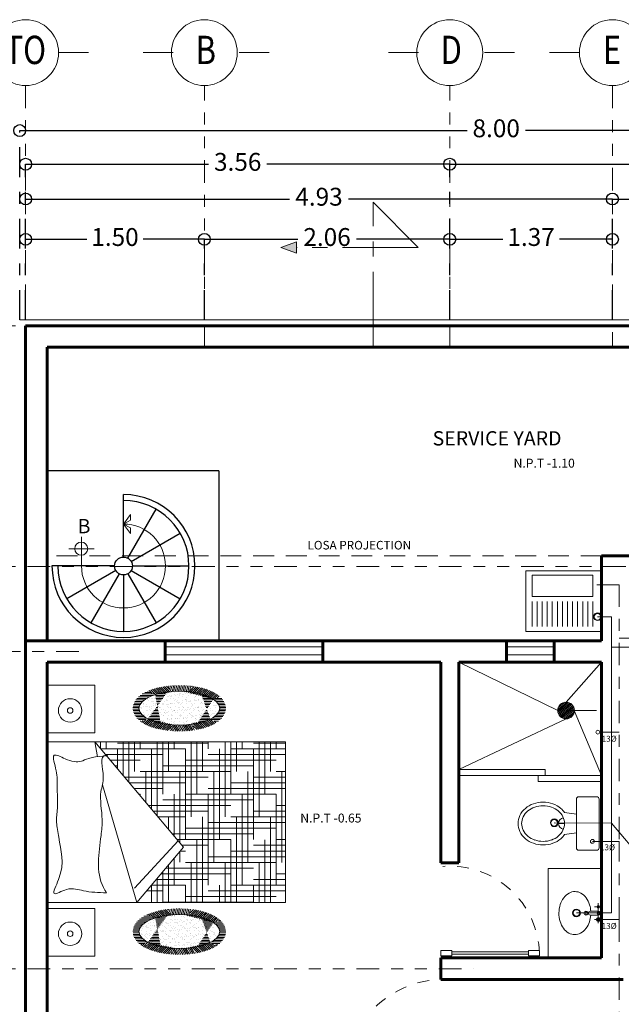
# Model space of a CAD drawing. Extents: x -111 to 1137, y -130 to 54.
# Drawn here: x 550 to 555, y -22 to -13 of the extents above; entities that cross this region are included whole.
import ezdxf
from ezdxf.enums import TextEntityAlignment as Align

# ---------------------------------------------------------------- set-up
doc = ezdxf.new("R2010")
doc.units = 0
for name, pattern in [('CENTER2', [1.125, 0.75, -0.125, 0.125, -0.125]), ('CENTRO', [50.8, 31.75, -6.35, 6.35, -6.35]), ('DASHDOT2', [0.5, 0.25, -0.125, 0, -0.125]), ('DASHED', [19.05, 12.7, -6.35]), ('DASHED2', [0.375, 0.25, -0.125]), ('DIVIDE2', [15.875, 6.35, -3.175, 0, -3.175, 0, -3.175])]:
    doc.linetypes.add(name, pattern=pattern)
doc.layers.get('0').update_dxf_attribs({"lineweight": 0})
for name, color, linetype, lineweight in [('EJES', 51, 'DIVIDE2', 0), ('ejes 1', 30, 'Continuous', 0), ('HID', 20, 'Continuous', 0), ('MBA', 130, 'Continuous', 9), ('Mobiliario', 1, 'Continuous', 13), ('MUEBLES', 1, 'Continuous', 9), ('muros', 5, 'Continuous', 60), ('MUROS BAJOS', 42, 'Continuous', 18), ('PROYECCION VOLADO', 32, 'Continuous', 13), ('PUERTAS', 1, 'Continuous', 9), ('SAN', 142, 'Continuous', 0), ('VENTANAS', 4, 'Continuous', 9)]:
    doc.layers.add(name, color=color, linetype=linetype, lineweight=lineweight)
for name, color, linetype in [('Escaleras', 17, 'Continuous'), ('In-TextHi', 7, 'Continuous'), ('TEXTO', 164, 'Continuous')]:
    doc.layers.add(name, color=color, linetype=linetype)
doc.styles.add('80', font='ROMANS.shx', dxfattribs={"height": 0.15})
doc.styles.add('arial', font='arial.ttf')
doc.styles.add('COMPLEX', font='complex.shx', dxfattribs={"height": 0.25})
doc.dimstyles.new('COTAS ZAR', dxfattribs={"dimtxt": 0.15, "dimasz": 0.1, "dimexe": 0, "dimexo": 0, "dimgap": 0.05, "dimtad": 0, "dimtih": 1, "dimtoh": 1, "dimrnd": 0.005, "dimzin": 1, "dimdsep": 46, "dimtxsty": 'arial', "dimblk": 'ORIGIN', "dimcen": 0.2, "dimclrd": 34, "dimclre": 134, "dimclrt": 6, "dimazin": 0, "dimtfac": 1, "dimtmove": 0, "dimatfit": 3, "dimldrblk": 'ORIGIN', "dimfxl": 1, "dimarcsym": 0})

# ---------------------------------------------------------------- blocks, each defined once
blk = doc.blocks.new('TAPETE')
at = {"lineweight": 0}
h = blk.add_hatch(dxfattribs=at)
h.set_pattern_fill('LINE', color=87, scale=0.004, style=0)
h.set_pattern_definition([(360, (498.307658, 1862.890377), (3e-18, 0.0127), [])])
edge = h.paths.add_edge_path()
edge.add_spline(control_points=[(1084.3421, 1386.4357), (1084.3847, 1386.4545), (1084.4198, 1386.4784), (1084.4615, 1386.5392), (1084.4697, 1386.5758), (1084.452, 1386.6415), (1084.4299, 1386.6678), (1084.4024, 1386.6887)], knot_values=[2.383683, 2.383683, 2.383683, 2.383683, 2.860374, 2.860374, 3.254576, 3.254576, 3.647727, 3.647727, 3.647727, 3.647727], degree=3, periodic=0)
edge.add_line((1084.4024, 1386.6887), (1084.3392, 1386.6694))
edge.add_ellipse((1084.0751, 1386.5796), major_axis=(-0.3396, 0), ratio=0.420515, start_angle=126.48714, end_angle=218.9659, ccw=False)
edge.add_line((1084.2771, 1386.4648), (1084.3421, 1386.4357))
edge = h.paths.add_edge_path()
edge.add_spline(control_points=[(1083.7587, 1386.6964), (1083.7529, 1386.6925), (1083.7475, 1386.6885), (1083.7098, 1386.658), (1083.6855, 1386.6214), (1083.6855, 1386.5796), (1083.6855, 1386.5499), (1083.6982, 1386.5218), (1083.7213, 1386.4943), (1083.7263, 1386.4891), (1083.7315, 1386.4842)], knot_values=[5.727214, 5.727214, 5.727214, 5.727214, 5.804382, 5.804382, 6.283185, 6.283185, 6.283185, 6.623609, 6.623609, 6.707356, 6.707356, 6.707356, 6.707356], degree=3, periodic=0)
edge.add_line((1083.7315, 1386.4842), (1083.79, 1386.502))
edge.add_ellipse((1084.0751, 1386.5796), major_axis=(-0.3396, 0), ratio=0.420515, start_angle=320.03481, end_angle=392.89738, ccw=False)
edge.add_line((1083.8148, 1386.6713), (1083.7587, 1386.6964))
h = blk.add_hatch(dxfattribs=at)
h.set_pattern_fill('LINE', color=87, scale=0.004, angle=135, style=0)
h.set_pattern_definition([(135, (498.307658, 1862.890377), (-0.00898025612, -0.00898025612), [])])
edge = h.paths.add_edge_path()
edge.add_ellipse((1084.0751, 1386.5796), major_axis=(-0.3396, 0), ratio=0.420515, start_angle=288.6696, end_angle=320.03481, ccw=False)
edge.add_line((1083.9664, 1386.7149), (1083.9368, 1386.7608))
edge.add_spline(control_points=[(1083.9368, 1386.7608), (1083.8668, 1386.7488), (1083.8048, 1386.7279), (1083.7587, 1386.6964)], knot_values=[5.104607, 5.104607, 5.104607, 5.104607, 5.727214, 5.727214, 5.727214, 5.727214], degree=3, periodic=0)
edge.add_line((1083.7587, 1386.6964), (1083.8148, 1386.6713))
at = {"lineweight": 25}
h = blk.add_hatch(dxfattribs=at)
h.set_pattern_fill('AR-SAND', color=55, scale=0.001, angle=-180, style=0)
h.set_pattern_definition([(217.5, (1560.375554, 1972.543502), (0.0016000313, -0.0489413237), [0, -0.038608, 0, -0.04318, 0, -0.041275]), (187.5, (1560.375554, 1972.5435), (-0.0449523283, -0.07168251), [0, -0.020828, 0, -0.034798, 0, -0.013335]), (147.5, (1560.406796, 1972.5435), (-0.079099237, -0.0001437185), [0, -0.0127, 0, -0.04572, 0, -0.05969]), (137.5, (1560.406796, 1972.5435), (-0.076355645, -0.0222929323), [0, -0.00635, 0, -0.029972, 0, -0.03429])])
edge = h.paths.add_edge_path()
edge.add_ellipse((1084.0751, 1386.5796), major_axis=(-0.3396, 0), ratio=0.420515, start_angle=22.68935, end_angle=337.31065)
edge.add_line((1083.7618, 1386.6347), (1083.7618, 1386.5245))
at = {"lineweight": 0}
h = blk.add_hatch(dxfattribs=at)
h.set_pattern_fill('LINE', color=87, scale=0.004, angle=120, style=0)
h.set_pattern_definition([(120, (498.307658, 1862.890377), (-0.01099852263, -0.00635), [])])
edge = h.paths.add_edge_path()
edge.add_ellipse((1084.0751, 1386.5796), major_axis=(-0.3396, 0), ratio=0.420515, start_angle=259.58896, end_angle=288.6696, ccw=False)
edge.add_line((1084.1365, 1386.7201), (1084.1611, 1386.7679))
edge.add_spline(control_points=[(1084.1611, 1386.7679), (1084.0919, 1386.775), (1084.0186, 1386.7735), (1083.9464, 1386.7625), (1083.9416, 1386.7617), (1083.9368, 1386.7608)], knot_values=[4.471411, 4.471411, 4.471411, 4.471411, 5.06188, 5.06188, 5.104607, 5.104607, 5.104607, 5.104607], degree=3, periodic=0)
edge.add_line((1083.9368, 1386.7608), (1083.9664, 1386.7149))
h = blk.add_hatch(dxfattribs=at)
h.set_pattern_fill('LINE', color=87, scale=0.004, angle=45, style=0)
h.set_pattern_definition([(45, (498.307658, 1862.890377), (-0.00898025612, 0.00898025612), [])])
edge = h.paths.add_edge_path()
edge.add_ellipse((1084.0751, 1386.5796), major_axis=(-0.3396, 0), ratio=0.420515, start_angle=218.9659, end_angle=259.58896, ccw=False)
edge.add_line((1084.3392, 1386.6694), (1084.4024, 1386.6887))
edge.add_spline(control_points=[(1084.4024, 1386.6887), (1084.4023, 1386.6887), (1084.4023, 1386.6888), (1084.3746, 1386.7097), (1084.3405, 1386.7261), (1084.2595, 1386.7531), (1084.2113, 1386.7627), (1084.1611, 1386.7679)], knot_values=[3.647727, 3.647727, 3.647727, 3.647727, 3.648778, 3.648778, 4.04298, 4.04298, 4.471411, 4.471411, 4.471411, 4.471411], degree=3, periodic=0)
edge.add_line((1084.1611, 1386.7679), (1084.1365, 1386.7201))
h = blk.add_hatch(dxfattribs=at)
h.set_pattern_fill('LINE', color=87, scale=0.004, angle=225, style=0)
h.set_pattern_definition([(225, (498.307658, 1862.890377), (0.00898025612, -0.00898025612), [])])
edge = h.paths.add_edge_path()
edge.add_spline(control_points=[(1083.7315, 1386.4842), (1083.7476, 1386.4692), (1083.7667, 1386.4565), (1083.8376, 1386.4197), (1083.9005, 1386.4023), (1083.9686, 1386.3935)], knot_values=[0.424171, 0.424171, 0.424171, 0.424171, 0.680848, 0.680848, 1.271069, 1.271069, 1.271069, 1.271069], degree=3, periodic=0)
edge.add_line((1083.9686, 1386.3935), (1083.993, 1386.441))
edge.add_ellipse((1084.0751, 1386.5796), major_axis=(-0.3396, 0), ratio=0.420515, start_angle=32.89738, end_angle=76.00771, ccw=False)
edge.add_line((1083.79, 1386.502), (1083.7315, 1386.4842))
h = blk.add_hatch(dxfattribs=at)
h.set_pattern_fill('LINE', color=87, scale=0.004, angle=-45, style=0)
h.set_pattern_definition([(315, (498.307658, 1862.890377), (0.00898025612, 0.00898025612), [])])
edge = h.paths.add_edge_path()
edge.add_spline(control_points=[(1084.1745, 1386.3927), (1084.2326, 1386.3997), (1084.2874, 1386.4129), (1084.3362, 1386.4332), (1084.3392, 1386.4344), (1084.3421, 1386.4357)], knot_values=[1.849812, 1.849812, 1.849812, 1.849812, 2.35076, 2.35076, 2.383683, 2.383683, 2.383683, 2.383683], degree=3, periodic=0)
edge.add_line((1084.3421, 1386.4357), (1084.2771, 1386.4648))
edge.add_ellipse((1084.0751, 1386.5796), major_axis=(-0.3396, 0), ratio=0.420515, start_angle=101.70887, end_angle=126.48714, ccw=False)
edge.add_line((1084.1441, 1386.4398), (1084.1745, 1386.3927))
h = blk.add_hatch(dxfattribs=at)
h.set_pattern_fill('LINE', color=87, scale=0.004, angle=255, style=0)
h.set_pattern_definition([(255, (498.307658, 1862.890377), (0.012267258, -0.00328700187), [])])
edge = h.paths.add_edge_path()
edge.add_spline(control_points=[(1083.9686, 1386.3935), (1083.9968, 1386.3899), (1084.0259, 1386.3877), (1084.0954, 1386.3861), (1084.1357, 1386.388), (1084.1745, 1386.3927)], knot_values=[1.271069, 1.271069, 1.271069, 1.271069, 1.515804, 1.515804, 1.849812, 1.849812, 1.849812, 1.849812], degree=3, periodic=0)
edge.add_line((1084.1745, 1386.3927), (1084.1441, 1386.4398))
edge.add_ellipse((1084.0751, 1386.5796), major_axis=(-0.3396, 0), ratio=0.420515, start_angle=76.00771, end_angle=101.70887, ccw=False)
edge.add_line((1083.993, 1386.441), (1083.9686, 1386.3935))
at = {"color": 87, "lineweight": 0}
blk.add_ellipse((1084.0751, 1386.5796), major_axis=(-0.3396, 0), ratio=0.420515, dxfattribs=at)
blk = doc.blocks.new('CAMA MATRIMONIAL')
at = {"lineweight": 0}
h = blk.add_hatch(dxfattribs=at)
h.set_pattern_fill('HOUND', color=87, scale=0.03, style=0)
h.set_pattern_definition([(0, (0, 1.875357), (0.1905, 0.047625), [0.762, -0.381]), (90, (0, 1.875357), (-0.047625, -0.1905), [0.762, -0.381])])
edge = h.paths.add_edge_path()
edge.add_line((1125.3379, 1407.7193), (1125.7273, 1408.1839))
edge.add_line((1125.7273, 1408.1839), (1124.4818, 1408.1839))
edge.add_line((1124.4818, 1408.1839), (1124.4818, 1406.8339))
edge.add_line((1124.4818, 1406.8339), (1126.0818, 1406.8339))
edge.add_line((1126.0818, 1406.8339), (1125.9877, 1406.9459))
edge.add_spline(control_points=[(1125.9877, 1406.9459), (1125.9862, 1406.9459), (1125.9674, 1406.9461), (1125.9713, 1406.9471), (1125.9852, 1406.9489)], knot_values=[2.01787, 2.01787, 2.01787, 2.01787, 2.02236, 2.071425, 2.071425, 2.071425, 2.071425], degree=3, periodic=0)
edge.add_line((1125.9852, 1406.9489), (1125.3379, 1407.7193))
at = {"lineweight": 5}
for p, q in [((1126.4818, 1408.6339), (1126.0818, 1408.6339)), ((1126.0818, 1408.2339), (1126.0818, 1408.6339)), ((1126.4818, 1408.6339), (1126.4818, 1408.2339)), ((1126.4818, 1408.2339), (1126.0818, 1408.2339)), ((1126.4818, 1408.1839), (1124.4818, 1408.1839)), ((1124.4818, 1408.1839), (1124.4818, 1406.8339)), ((1125.3379, 1407.7193), (1125.7273, 1408.1839)), ((1126.0177, 1407.1954), (1125.7273, 1408.1839)), ((1126.4818, 1406.8339), (1126.4818, 1408.1839)), ((1125.3828, 1407.6658), (1125.7487, 1408.0633)), ((1126.0818, 1406.8339), (1125.3379, 1407.7193)), ((1126.0818, 1406.8339), (1126.0597, 1406.9582)), ((1124.4818, 1406.8339), (1126.4818, 1406.8339))]:
    blk.add_line(p, q, dxfattribs=at)
for radius in [0.0984, 0.0234]:
    blk.add_circle((1126.2884, 1408.4452), radius, dxfattribs=at)
blk.add_spline([(1125.9832, 1408.1012), (1126.1776, 1408.084), (1126.3179, 1408.0734), (1126.4219, 1408.1073), (1126.3853, 1407.9886), (1126.3846, 1407.6351), (1126.3936, 1407.5689), (1126.4027, 1407.5102), (1126.3947, 1407.3933), (1126.3977, 1407.2094), (1126.4053, 1407.0757), (1126.4219, 1406.9459), (1126.3293, 1406.9754), (1126.1939, 1406.9966), (1126.1316, 1406.9723), (1125.9832, 1406.9459), (1125.9877, 1406.9459), (1126.0099, 1407.1243), (1126.0297, 1407.2504), (1126.0198, 1407.4864), (1126.0293, 1407.6199), (1126.0096, 1408.0555), (1125.9832, 1408.1012)], degree=3, dxfattribs=at)
blk.add_blockref('TAPETE', (41.2967, 21.8474))
blk = doc.blocks.new('camm')
at = {"lineweight": 5}
for p, q in [((105.9843, -161.2915), (105.5843, -161.2915)), ((105.5843, -161.6915), (105.5843, -161.2915)), ((105.9843, -161.2915), (105.9843, -161.6915)), ((105.9843, -161.6915), (105.5843, -161.6915))]:
    blk.add_line(p, q, dxfattribs=at)
for radius in [0.0984, 0.0234]:
    blk.add_circle((105.791, -161.4802), radius, dxfattribs=at)
for name, p in [('CAMA MATRIMONIAL', (-1020.4974, -1568.05)), ('TAPETE', (-979.2007, -1548.078))]:
    blk.add_blockref(name, p)
blk = doc.blocks.new('_Origin')
at = {"color": 0, "linetype": 'ByBlock', "lineweight": -2}
blk.add_line((0, 0), (-1, 0), dxfattribs=at)
blk.add_circle((0, 0), 0.5, dxfattribs=at)
blk = doc.blocks.new('*D128')
at = {"color": 134, "linetype": 'DASHDOT2', "lineweight": -2, "transparency": 16777216}
for p, q in [((550.2965, -15.7977), (550.2965, -14.2078)), ((558.2965, -15.7977), (558.2965, -14.2078))]:
    blk.add_line(p, q, dxfattribs=at)
at = {"color": 34, "lineweight": -2, "transparency": 16777216}
for p, q in [((550.3965, -14.2078), (554.0518, -14.2078)), ((558.1965, -14.2078), (554.5412, -14.2078))]:
    blk.add_line(p, q, dxfattribs=at)
at = {"layer": 'Defpoints', "color": 0, "transparency": 16777216}
for p in [(558.2965, -14.2078), (550.2965, -15.7977), (558.2965, -15.7977)]:
    blk.add_point(p, dxfattribs=at)
at = {"color": 34, "lineweight": -2, "transparency": 16777216, "xscale": 0.1, "yscale": 0.1, "zscale": 0.1, "rotation": 180}
blk.add_blockref('_Origin', (550.2965, -14.2078), dxfattribs=at)
at = {"color": 34, "lineweight": -2, "transparency": 16777216, "xscale": 0.1, "yscale": 0.1, "zscale": 0.1}
blk.add_blockref('_Origin', (558.2965, -14.2078), dxfattribs=at)
at = {"color": 6, "transparency": 16777216, "insert": (554.2965, -14.2078), "char_height": 0.15, "attachment_point": 5, "style": 'arial'}
blk.add_mtext('8.00', dxfattribs=at)
blk = doc.blocks.new('*D129')
at = {"color": 134, "linetype": 'DASHDOT2', "lineweight": -2, "transparency": 16777216}
for p, q in [((550.3465, -15.7977), (550.3465, -14.4899)), ((553.9065, -15.7977), (553.9065, -14.4899))]:
    blk.add_line(p, q, dxfattribs=at)
at = {"color": 34, "lineweight": -2, "transparency": 16777216}
for p, q in [((550.4465, -14.4899), (551.8818, -14.4899)), ((553.8065, -14.4899), (552.3712, -14.4899))]:
    blk.add_line(p, q, dxfattribs=at)
at = {"layer": 'Defpoints', "color": 0, "transparency": 16777216}
for p in [(553.9065, -14.4899), (550.3465, -15.7977), (553.9065, -15.7977)]:
    blk.add_point(p, dxfattribs=at)
at = {"color": 34, "lineweight": -2, "transparency": 16777216, "xscale": 0.1, "yscale": 0.1, "zscale": 0.1, "rotation": 180}
blk.add_blockref('_Origin', (550.3465, -14.4899), dxfattribs=at)
at = {"color": 34, "lineweight": -2, "transparency": 16777216, "xscale": 0.1, "yscale": 0.1, "zscale": 0.1}
blk.add_blockref('_Origin', (553.9065, -14.4899), dxfattribs=at)
at = {"color": 6, "transparency": 16777216, "insert": (552.1265, -14.4899), "char_height": 0.15, "attachment_point": 5, "style": 'arial'}
blk.add_mtext('3.56', dxfattribs=at)
blk = doc.blocks.new('*D130')
at = {"color": 134, "linetype": 'DASHDOT2', "lineweight": -2, "transparency": 16777216}
for p, q in [((553.9065, -15.7977), (553.9065, -14.4899)), ((558.2465, -15.8477), (558.2465, -14.4899))]:
    blk.add_line(p, q, dxfattribs=at)
at = {"color": 34, "lineweight": -2, "transparency": 16777216}
for p, q in [((554.0065, -14.4899), (555.829, -14.4899)), ((558.1465, -14.4899), (556.324, -14.4899))]:
    blk.add_line(p, q, dxfattribs=at)
at = {"layer": 'Defpoints', "color": 0, "transparency": 16777216}
for p in [(553.9065, -14.4899), (553.9065, -15.7977), (558.2465, -15.8477)]:
    blk.add_point(p, dxfattribs=at)
at = {"color": 34, "lineweight": -2, "transparency": 16777216, "xscale": 0.1, "yscale": 0.1, "zscale": 0.1, "rotation": 180}
blk.add_blockref('_Origin', (553.9065, -14.4899), dxfattribs=at)
at = {"color": 34, "lineweight": -2, "transparency": 16777216, "xscale": 0.1, "yscale": 0.1, "zscale": 0.1}
blk.add_blockref('_Origin', (558.2465, -14.4899), dxfattribs=at)
at = {"color": 6, "transparency": 16777216, "insert": (556.0765, -14.4899), "char_height": 0.15, "attachment_point": 5, "style": 'arial'}
blk.add_mtext('4.34', dxfattribs=at)
blk = doc.blocks.new('*D131')
at = {"color": 134, "linetype": 'DASHDOT2', "lineweight": -2, "transparency": 16777216}
for p, q in [((555.2715, -15.7977), (555.2715, -14.7826)), ((558.2465, -15.7977), (558.2465, -14.7826))]:
    blk.add_line(p, q, dxfattribs=at)
at = {"color": 34, "lineweight": -2, "transparency": 16777216}
for p, q in [((555.3715, -14.7826), (556.5128, -14.7826)), ((558.1465, -14.7826), (557.0053, -14.7826))]:
    blk.add_line(p, q, dxfattribs=at)
at = {"layer": 'Defpoints', "color": 0, "transparency": 16777216}
for p in [(555.2715, -14.7826), (555.2715, -15.7977), (558.2465, -15.7977)]:
    blk.add_point(p, dxfattribs=at)
at = {"color": 34, "lineweight": -2, "transparency": 16777216, "xscale": 0.1, "yscale": 0.1, "zscale": 0.1, "rotation": 180}
blk.add_blockref('_Origin', (555.2715, -14.7826), dxfattribs=at)
at = {"color": 34, "lineweight": -2, "transparency": 16777216, "xscale": 0.1, "yscale": 0.1, "zscale": 0.1}
blk.add_blockref('_Origin', (558.2465, -14.7826), dxfattribs=at)
at = {"color": 6, "transparency": 16777216, "insert": (556.759, -14.7826), "char_height": 0.15, "attachment_point": 5, "style": 'arial'}
blk.add_mtext('2.98', dxfattribs=at)
blk = doc.blocks.new('*D105')
at = {"color": 134, "linetype": 'DASHDOT2', "lineweight": -2, "transparency": 16777216}
for p, q in [((550.3465, -15.7977), (550.3465, -14.7826)), ((555.2715, -15.7977), (555.2715, -14.7826))]:
    blk.add_line(p, q, dxfattribs=at)
at = {"color": 34, "lineweight": -2, "transparency": 16777216}
for p, q in [((550.4465, -14.7826), (552.5612, -14.7826)), ((555.1715, -14.7826), (553.0569, -14.7826))]:
    blk.add_line(p, q, dxfattribs=at)
at = {"layer": 'Defpoints', "color": 0, "transparency": 16777216}
for p in [(550.3465, -14.7826), (550.3465, -15.7977), (555.2715, -15.7977)]:
    blk.add_point(p, dxfattribs=at)
at = {"color": 34, "lineweight": -2, "transparency": 16777216, "xscale": 0.1, "yscale": 0.1, "zscale": 0.1, "rotation": 180}
blk.add_blockref('_Origin', (550.3465, -14.7826), dxfattribs=at)
at = {"color": 34, "lineweight": -2, "transparency": 16777216, "xscale": 0.1, "yscale": 0.1, "zscale": 0.1}
blk.add_blockref('_Origin', (555.2715, -14.7826), dxfattribs=at)
at = {"color": 6, "transparency": 16777216, "insert": (552.809, -14.7826), "char_height": 0.15, "attachment_point": 5, "style": 'arial'}
blk.add_mtext('4.93', dxfattribs=at)
blk = doc.blocks.new('*D132')
at = {"color": 134, "linetype": 'DASHDOT2', "lineweight": -2, "transparency": 16777216}
for p, q in [((550.3465, -15.7977), (550.3465, -15.121)), ((551.8465, -15.7977), (551.8465, -15.121))]:
    blk.add_line(p, q, dxfattribs=at)
at = {"color": 34, "lineweight": -2, "transparency": 16777216}
for p, q in [((550.4465, -15.121), (550.859, -15.121)), ((551.7465, -15.121), (551.334, -15.121))]:
    blk.add_line(p, q, dxfattribs=at)
at = {"layer": 'Defpoints', "color": 0, "transparency": 16777216}
for p in [(550.3465, -15.121), (550.3465, -15.7977), (551.8465, -15.7977)]:
    blk.add_point(p, dxfattribs=at)
at = {"color": 34, "lineweight": -2, "transparency": 16777216, "xscale": 0.1, "yscale": 0.1, "zscale": 0.1, "rotation": 180}
blk.add_blockref('_Origin', (550.3465, -15.121), dxfattribs=at)
at = {"color": 34, "lineweight": -2, "transparency": 16777216, "xscale": 0.1, "yscale": 0.1, "zscale": 0.1}
blk.add_blockref('_Origin', (551.8465, -15.121), dxfattribs=at)
at = {"color": 6, "transparency": 16777216, "insert": (551.0965, -15.121), "char_height": 0.15, "attachment_point": 5, "style": 'arial'}
blk.add_mtext('1.50', dxfattribs=at)
blk = doc.blocks.new('*D106')
at = {"color": 134, "linetype": 'DASHDOT2', "lineweight": -2, "transparency": 16777216}
for p, q in [((551.8465, -15.7977), (551.8465, -15.121)), ((553.9065, -15.7977), (553.9065, -15.121))]:
    blk.add_line(p, q, dxfattribs=at)
at = {"color": 34, "lineweight": -2, "transparency": 16777216}
for p, q in [((551.9465, -15.121), (552.6305, -15.121)), ((553.8065, -15.121), (553.1226, -15.121))]:
    blk.add_line(p, q, dxfattribs=at)
at = {"layer": 'Defpoints', "color": 0, "transparency": 16777216}
for p in [(553.9065, -15.121), (551.8465, -15.7977), (553.9065, -15.7977)]:
    blk.add_point(p, dxfattribs=at)
at = {"color": 34, "lineweight": -2, "transparency": 16777216, "xscale": 0.1, "yscale": 0.1, "zscale": 0.1, "rotation": 180}
blk.add_blockref('_Origin', (551.8465, -15.121), dxfattribs=at)
at = {"color": 34, "lineweight": -2, "transparency": 16777216, "xscale": 0.1, "yscale": 0.1, "zscale": 0.1}
blk.add_blockref('_Origin', (553.9065, -15.121), dxfattribs=at)
at = {"color": 6, "transparency": 16777216, "insert": (552.8765, -15.121), "char_height": 0.15, "attachment_point": 5, "style": 'arial'}
blk.add_mtext('2.06', dxfattribs=at)
blk = doc.blocks.new('*D107')
at = {"color": 134, "linetype": 'DASHDOT2', "lineweight": -2, "transparency": 16777216}
for p, q in [((553.9065, -15.7977), (553.9065, -15.121)), ((555.2715, -15.7977), (555.2715, -15.121))]:
    blk.add_line(p, q, dxfattribs=at)
at = {"color": 34, "lineweight": -2, "transparency": 16777216}
for p, q in [((554.0065, -15.121), (554.3513, -15.121)), ((555.1715, -15.121), (554.8268, -15.121))]:
    blk.add_line(p, q, dxfattribs=at)
at = {"layer": 'Defpoints', "color": 0, "transparency": 16777216}
for p in [(555.2715, -15.121), (553.9065, -15.7977), (555.2715, -15.7977)]:
    blk.add_point(p, dxfattribs=at)
at = {"color": 34, "lineweight": -2, "transparency": 16777216, "xscale": 0.1, "yscale": 0.1, "zscale": 0.1, "rotation": 180}
blk.add_blockref('_Origin', (553.9065, -15.121), dxfattribs=at)
at = {"color": 34, "lineweight": -2, "transparency": 16777216, "xscale": 0.1, "yscale": 0.1, "zscale": 0.1}
blk.add_blockref('_Origin', (555.2715, -15.121), dxfattribs=at)
at = {"color": 6, "transparency": 16777216, "insert": (554.589, -15.121), "char_height": 0.15, "attachment_point": 5, "style": 'arial'}
blk.add_mtext('1.37', dxfattribs=at)
blk = doc.blocks.new('A$C1D5E4422')
at = {"color": 142}
for centre, radius in [((0.0324, 0.0324), 0.0324), ((0.032, 0.0324), 0.0276)]:
    blk.add_circle(centre, radius, dxfattribs=at)
blk = doc.blocks.new('A$C124D6745')
at = {"layer": 'SAN', "color": 54, "ltscale": 0.25}
for p, q in [((0.0001, 0.0666), (0.0911, 0.1367)), ((0.0007, 0.0797), (0.0783, 0.1395)), ((0.0016, 0.0552), (0.1018, 0.1324)), ((0.0047, 0.0449), (0.1109, 0.1268)), ((0.0048, 0.0955), (0.0619, 0.1395)), ((0.009, 0.0356), (0.1188, 0.1202)), ((0.0145, 0.0273), (0.1255, 0.1127)), ((0.0212, 0.0198), (0.131, 0.1044)), ((0.0291, 0.0132), (0.1353, 0.0951)), ((0.0382, 0.0076), (0.1384, 0.0848)), ((0.0489, 0.0033), (0.1399, 0.0734)), ((0.0617, 0.0005), (0.1393, 0.0603)), ((0.0781, 0.0005), (0.1352, 0.0445))]:
    blk.add_line(p, q, dxfattribs=at)
at = {"layer": 'SAN', "ltscale": 0.25}
blk.add_circle((0.07, 0.07), 0.07, dxfattribs=at)

msp = doc.modelspace()

# ---------------------------------------------------------------- hatches: boundary and pattern name
h = msp.add_hatch(color=253)
h.set_gradient(color1=(0, 0, 255), one_color=1, tint=1, name='SPHERICAL')
h.paths.add_polyline_path([(552.6202, -15.2363), (552.6202, -15.1889), (552.6202, -15.1414), (552.4898, -15.1889)])

# ---------------------------------------------------------------- linework, layer by layer
at = {"color": 253, "linetype": 'CENTRO', "ltscale": 0.02}
for p, q in [((553.2623, -16.0277), (553.2623, -14.8095)), ((553.2623, -14.8095), (553.6416, -15.1889)), ((553.6416, -15.1889), (552.6202, -15.1889))]:
    msp.add_line(p, q, dxfattribs=at)
at = {"color": 253}
for p, q in [((552.6202, -15.1414), (552.4898, -15.1889)), ((552.6202, -15.2363), (552.4898, -15.1889)), ((552.6202, -15.1414), (552.6202, -15.1889)), ((552.6202, -15.1889), (552.6202, -15.2363))]:
    msp.add_line(p, q, dxfattribs=at)
at = {"color": 142, "linetype": 'DASHED', "ltscale": 0.02}
for p, q in [((555.1465, -18.2908), (555.265, -18.2908)), ((555.265, -18.5473), (555.751, -18.5473)), ((554.8829, -19.0789), (555.2652, -19.0789))]:
    msp.add_line(p, q, dxfattribs=at)
at = {"layer": 'EJES', "color": 253, "ltscale": 0.03}
for p, q in [((550.3465, -13.8297), (550.3465, -15.9925)), ((551.8465, -16.0277), (551.8465, -13.8297)), ((553.9065, -16.0277), (553.9065, -13.8297)), ((555.2715, -13.8297), (555.2715, -16.0277)), ((547.5997, -15.8477), (550.6882, -15.8477)), ((547.5997, -17.8689), (555.515, -17.8689)), ((547.1494, -18.5837), (550.8416, -18.5837)), ((547.5997, -21.247), (554.1054, -21.247))]:
    msp.add_line(p, q, dxfattribs=at)
at = {"layer": 'ejes 1', "color": 253}
for p, q in [((550.6232, -13.553), (550.8748, -13.553)), ((551.5848, -13.553), (551.3333, -13.553)), ((552.3898, -13.553), (552.1382, -13.553)), ((553.6448, -13.553), (553.3933, -13.553)), ((554.4498, -13.553), (554.1982, -13.553)), ((554.9948, -13.553), (554.7433, -13.553))]:
    msp.add_line(p, q, dxfattribs=at)
for centre in [(550.3465, -13.553), (551.8465, -13.553), (553.9065, -13.553), (555.2715, -13.553)]:
    msp.add_circle(centre, 0.2767, dxfattribs=at)
at = {"layer": 'Escaleras', "color": 253}
for p, q in [((551.9676, -17.0647), (550.5265, -17.0647)), ((551.9676, -17.0647), (551.9676, -18.4937)), ((551.1676, -17.7897), (551.1676, -17.2647)), ((551.2051, -17.7997), (551.4426, -17.3884)), ((551.2325, -17.8272), (551.6439, -17.5897)), ((551.0926, -17.8647), (550.5676, -17.8647)), ((551.1026, -17.9022), (550.6912, -18.1397)), ((551.1301, -17.9296), (550.8926, -18.341)), ((551.1676, -17.9397), (551.1676, -18.4147)), ((551.2051, -17.9296), (551.4426, -18.341)), ((551.2325, -17.9022), (551.6439, -18.1397)), ((551.2426, -17.8647), (551.7176, -17.8647))]:
    msp.add_line(p, q, dxfattribs=at)
msp.add_circle((551.1676, -17.8647), 0.075, dxfattribs=at)
for radius in [0.6, 0.55]:
    msp.add_arc((551.1676, -17.8647), radius, 180, 90, dxfattribs=at)
at = {"layer": 'HID', "linetype": 'CENTER2'}
for p, q in [((555.1414, -18.0216), (555.3284, -18.0216)), ((555.3284, -20.1776), (555.1034, -20.1776))]:
    msp.add_line(p, q, dxfattribs=at)
at = {"layer": 'HID', "linetype": 'CENTER2', "ltscale": 0.25}
for p, q in [((555.3284, -18.0216), (555.3284, -20.1776)), ((555.476, -18.4705, 1639.27), (555.3284, -18.4705)), ((555.3284, -20.8339), (555.3284, -20.1776)), ((555.1534, -20.8339), (555.3284, -20.8339)), ((555.3284, -20.8339), (555.3284, -22.2708))]:
    msp.add_line(p, q, dxfattribs=at)
at = {"layer": 'HID', "ltscale": 0.25}
msp.add_line((555.1649, -19.2609), (555.3284, -19.2609), dxfattribs=at)
at = {"layer": 'HID', "color": 130, "ltscale": 0.25}
for centre in [(555.149, -19.2609), (555.1034, -20.1776), (555.1534, -20.8339)]:
    msp.add_circle(centre, 0.0159, dxfattribs=at)
at = {"layer": 'MBA', "color": 253}
for p, q in [((554.9699, -19.8229), (554.9699, -20.2329)), ((555.1399, -19.8029), (554.9899, -19.8029)), ((555.1599, -19.8229), (555.1599, -20.2329)), ((554.9699, -19.9501), (554.8699, -19.9355)), ((554.8699, -20.0279), (554.8199, -20.0279)), ((554.9699, -20.1057), (554.8699, -20.1203)), ((555.1399, -20.2529), (554.9899, -20.2529)), ((554.7323, -21.157), (554.7323, -20.4043)), ((554.7323, -20.4043), (555.1815, -20.4043)), ((555.122, -20.7273), (555.1753, -20.7273)), ((555.1534, -20.8652), (555.1534, -20.6959)), ((555.0499, -20.7963), (555.0499, -20.7649)), ((555.0859, -20.7649), (555.1534, -20.7649)), ((555.0859, -20.7963), (555.1534, -20.7963)), ((555.122, -20.8339), (555.1753, -20.8339))]:
    msp.add_line(p, q, dxfattribs=at)
for centre, radius in [((555.1534, -20.7273), 0.0104), ((555.0499, -20.7806), 0.0157), ((555.1534, -20.7806), 0.0104), ((555.1534, -20.8339), 0.0104)]:
    msp.add_circle(centre, radius, dxfattribs=at)
for centre, radius, start, end in [((554.9899, -19.8229), 0.02, 90, 180), ((555.1399, -19.8229), 0.02, 360, 90), ((554.6615, -20.0407), 0.1846, 130.60129, 154.20788), ((554.6618, -20.0409), 0.155, 129.80557, 153.57004), ((554.6787, -20.0608), 0.211, 109.54691, 130.60129), ((554.6788, -20.0613), 0.1816, 109.04355, 129.80557), ((554.6899, -20.0923), 0.2444, 90, 109.54691), ((554.6899, -20.0933), 0.2154, 90, 109.04355), ((554.6899, -20.0923), 0.2444, 70.45309, 90), ((554.6899, -20.0933), 0.2154, 70.95645, 90), ((554.7009, -20.0613), 0.1816, 50.19443, 70.95645), ((554.7011, -20.0608), 0.211, 49.39871, 70.45309), ((554.7179, -20.0409), 0.155, 26.42996, 50.19443), ((554.7183, -20.0407), 0.1846, 34.76367, 49.39871), ((554.6349, -20.0279), 0.155, 154.20788, 180), ((554.6356, -20.0279), 0.1258, 153.57004, 180), ((554.8699, -20.0279), 0.05, 101.46648, 258.53362), ((554.7441, -20.0279), 0.1258, 360, 26.42996), ((554.6349, -20.0279), 0.155, 180, 205.79212), ((554.6615, -20.015), 0.1846, 205.79212, 229.39871), ((554.6356, -20.0279), 0.1258, 180, 206.42996), ((554.6618, -20.0149), 0.155, 206.42996, 230.19443), ((554.7179, -20.0149), 0.155, 309.80557, 333.57004), ((554.7441, -20.0279), 0.1258, 333.57004, 360), ((554.6787, -19.995), 0.211, 229.39871, 250.45309), ((554.6788, -19.9945), 0.1816, 230.19443, 250.95645), ((554.6899, -19.9625), 0.2154, 250.95645, 270), ((554.6899, -19.9625), 0.2154, 270, 289.04355), ((554.7009, -19.9945), 0.1816, 289.04355, 309.80557), ((554.7011, -19.995), 0.211, 289.54691, 310.60129), ((554.7183, -20.015), 0.1846, 310.60129, 325.23633), ((554.6899, -19.9635), 0.2444, 250.45309, 270), ((554.6899, -19.9635), 0.2444, 270, 289.54691), ((554.9899, -20.2329), 0.02, 180, 270), ((555.1399, -20.2329), 0.02, 270, 360), ((555.0127, -20.764), 0.1875, 143.10368, 162.54813), ((554.9785, -20.7384), 0.1447, 118.83884, 143.10368), ((554.957, -20.6993), 0.1001, 89.56712, 118.83884), ((554.957, -20.6993), 0.1001, 60.29539, 89.56712), ((554.9349, -20.738), 0.1447, 36.03056, 60.29539), ((554.9004, -20.7632), 0.1875, 16.5861, 36.03056), ((555.0668, -20.781), 0.2441, 162.54813, 179.56712), ((554.8461, -20.7794), 0.2441, 3.39447, 16.5861), ((555.0668, -20.781), 0.2441, 179.56712, 196.5861), ((555.0859, -20.7806), 0.0157, 90, 270), ((554.8461, -20.7794), 0.2441, 342.54813, 356.03224), ((555.1534, -20.7806), 0.0157, 270.00094, 89.99906), ((555.0125, -20.7972), 0.1875, 196.5861, 216.03056), ((554.9779, -20.8223), 0.1447, 216.03056, 240.29539), ((554.9343, -20.822), 0.1447, 298.83884, 323.10368), ((554.9001, -20.7964), 0.1875, 323.10368, 342.54813), ((554.9558, -20.8611), 0.1001, 240.29539, 269.56712), ((554.9558, -20.8611), 0.1001, 269.56712, 298.83884)]:
    msp.add_arc(centre, radius, start, end, dxfattribs=at)
at = {"layer": 'Mobiliario', "color": 253}
for p, q in [((553.9815, -19.5737), (554.7074, -19.5737)), ((554.7074, -19.5737), (554.7074, -19.6237)), ((553.9815, -19.6237), (555.1815, -19.6237)), ((554.6474, -19.6237), (554.6474, -19.6737)), ((554.6474, -19.6737), (555.1815, -19.6737))]:
    msp.add_line(p, q, dxfattribs=at)
at = {"layer": 'MUEBLES', "color": 253}
for p, q in [((555.1815, -17.9045), (554.544, -17.9045)), ((554.544, -17.9045), (554.544, -18.4145)), ((555.1815, -18.4145), (555.1815, -17.9045)), ((554.5971, -18.1624), (554.5971, -18.372)), ((554.6396, -18.1624), (554.6396, -18.372)), ((554.6821, -18.1624), (554.6821, -18.372)), ((554.7246, -18.1624), (554.7246, -18.372)), ((554.7671, -18.1624), (554.7671, -18.372)), ((554.8096, -18.1624), (554.8096, -18.372)), ((554.8521, -18.1624), (554.8521, -18.372)), ((554.8946, -18.1624), (554.8946, -18.372)), ((554.9371, -18.1624), (554.9371, -18.372)), ((554.9796, -18.1624), (554.9796, -18.372)), ((555.0221, -18.1624), (555.0221, -18.372)), ((555.0646, -18.1624), (555.0646, -18.372)), ((555.1071, -18.1624), (555.1071, -18.372)), ((554.544, -18.4145), (555.1815, -18.4145))]:
    msp.add_line(p, q, dxfattribs=at)
msp.add_lwpolyline([(555.1071, -17.9404), (555.1071, -18.1199), (554.5971, -18.1199), (554.5971, -17.9404)], close=True, dxfattribs=at)
at = {"layer": 'muros', "color": 253, "lineweight": 0}
msp.add_line((550.2965, -15.7977), (558.2965, -15.7977), dxfattribs=at)
at = {"layer": 'muros', "color": 253}
for p, q in [((550.3465, -15.8477), (550.3465, -30.7977)), ((550.3465, -15.8477), (558.2465, -15.8477)), ((550.5265, -16.0277), (550.5265, -18.4937)), ((550.5265, -16.0277), (558.0665, -16.0277)), ((555.1815, -18.4937), (555.1815, -17.7789)), ((555.1815, -17.7789), (556.264, -17.7789)), ((550.3465, -18.4937), (555.1815, -18.4937)), ((550.5465, -18.4937), (551.5465, -18.4937)), ((551.5165, -18.6737), (551.5165, -18.4937)), ((552.8415, -18.6737), (552.8415, -18.4937)), ((554.3815, -18.6737), (554.3815, -18.4937)), ((554.7815, -18.6737), (554.7815, -18.4937)), ((550.5265, -18.6737), (550.5265, -22.2095)), ((550.5265, -18.6737), (553.8315, -18.6737)), ((553.8315, -20.357), (553.8315, -18.6737)), ((553.9815, -18.6737), (555.1815, -18.6737)), ((553.9815, -20.357), (553.9815, -18.6737)), ((555.1815, -21.157), (555.1815, -18.6737)), ((553.8315, -20.357), (553.9815, -20.357)), ((554.1115, -21.157), (553.8315, -21.157)), ((553.8315, -21.157), (553.8315, -21.337)), ((554.1115, -21.157), (555.1815, -21.157)), ((555.3615, -21.337), (553.8315, -21.337)), ((555.1615, -21.337), (554.1115, -21.337))]:
    msp.add_line(p, q, dxfattribs=at)
at = {"layer": 'MUROS BAJOS', "color": 253}
for p, q in [((551.1676, -17.5121), (551.2262, -17.4318)), ((551.2262, -17.4318), (551.2262, -17.48)), ((551.2262, -17.48), (551.1676, -17.5121)), ((551.1676, -17.5121), (551.2262, -17.5923)), ((551.2262, -17.5442), (551.1676, -17.5121)), ((551.2262, -17.5923), (551.2262, -17.5442)), ((550.815, -17.8647), (550.815, -17.6197)), ((550.7095, -17.7193), (550.9205, -17.7193))]:
    msp.add_line(p, q, dxfattribs=at)
msp.add_circle((550.8133, -17.7193), 0.055, dxfattribs=at)
msp.add_arc((551.1676, -17.8647), 0.3526, 180, 90, dxfattribs=at)
at = {"layer": 'PROYECCION VOLADO', "color": 253, "linetype": 'DASHED2', "ltscale": 0.7}
msp.add_line((555.1815, -17.7789), (550.5265, -17.7789), dxfattribs=at)
at = {"layer": 'PUERTAS', "color": 253, "ltscale": 0.5}
for p, q in [((554.5671, -21.1067), (553.9235, -21.1067)), ((553.9235, -21.1251), (554.5671, -21.1251))]:
    msp.add_line(p, q, dxfattribs=at)
for points in [[(553.8315, -21.1389), (553.8315, -21.0929), (553.9235, -21.0929), (553.9235, -21.1389)], [(554.6591, -21.1389), (554.6591, -21.0929), (554.5671, -21.0929), (554.5671, -21.1389)]]:
    msp.add_lwpolyline(points, close=True, dxfattribs=at)
at = {"layer": 'PUERTAS', "color": 253, "linetype": 'DASHED2', "ltscale": 0.3}
for centre, radius, start, end in [((553.9077, -21.1375, 142.3502), 0.7516, 1.58067, 94.45995), ((553.8662, -22.1809, 160.301), 0.8464, 85.54189, 178.42117)]:
    msp.add_arc(centre, radius, start, end, dxfattribs=at)
at = {"layer": 'SAN', "color": 142, "linetype": 'DASHED'}
for p, q in [((555.265, -20.0249), (555.265, -18.2908)), ((554.7838, -20.0217), (555.265, -20.0249)), ((555.265, -20.0249), (555.265, -20.779)), ((555.265, -20.0249), (557.1911, -22.3097)), ((554.9698, -20.779), (555.265, -20.779))]:
    msp.add_line(p, q, dxfattribs=at)
at = {"layer": 'VENTANAS', "color": 253}
for p, q in [((552.8415, -18.5437), (551.5165, -18.5437)), ((554.7815, -18.5437), (554.3815, -18.5437)), ((552.8415, -18.6098), (551.5165, -18.6098)), ((554.8129, -19.0789), (553.9815, -18.6737)), ((554.7815, -18.6098), (554.3815, -18.6098)), ((555.1815, -18.6737), (554.8829, -19.0089)), ((555.1815, -19.6237), (554.9519, -19.0789)), ((553.9815, -19.5737), (554.8829, -19.1489))]:
    msp.add_line(p, q, dxfattribs=at)
msp.add_circle((554.8829, -19.0789), 0.07, dxfattribs=at)

# ---------------------------------------------------------------- block references
at = {"color": 142}
for p in [(555.1145, -18.3232), (554.7515, -20.0541), (554.9378, -20.8114)]:
    msp.add_blockref('A$C1D5E4422', p, dxfattribs=at)
at = {"color": 253, "rotation": 180}
msp.add_blockref('camm', (656.5109, -180.5583), dxfattribs=at)
at = {"layer": 'SAN', "ltscale": 0.25}
msp.add_blockref('A$C124D6745', (554.8129, -19.1489), dxfattribs=at)

# ---------------------------------------------------------------- texts
at = {"layer": 'ejes 1', "color": 253, "linetype": 'Continuous', "lineweight": 20, "style": 'COMPLEX', "width": 0.8}
for s, height, p in [('TO', 0.23766, (550.344, -13.5608)), ('B', 0.2377, (551.859, -13.5608)), ('D', 0.2377, (553.919, -13.5608)), ('E', 0.2377, (555.2691, -13.5608))]:
    msp.add_text(s, height=height, dxfattribs=at).set_placement(p, align=Align.MIDDLE)
at = {"layer": 'In-TextHi', "color": 7, "style": '80'}
for p in [(555.1815, -19.3409), (555.1674, -20.2527), (555.1815, -20.9128)]:
    msp.add_text('13%%C', height=0.05, dxfattribs=at).set_placement(p)
at = {"layer": 'TEXTO', "color": 253, "linetype": 'Continuous', "lineweight": 20, "ltscale": 0.3, "style": 'COMPLEX'}
for s, height, p in [('SERVICE YARD', 0.120181, (553.7624, -16.8525)), ('N.P.T -1.10', 0.074975, (554.4423, -17.0388)), ('B', 0.1202, (550.7826, -17.59)), ('LOSA PROJECTION', 0.072109, (552.7123, -17.726)), ('N.P.T -0.65', 0.074975, (552.6516, -20.0192))]:
    msp.add_text(s, height=height, dxfattribs=at).set_placement(p)

# ---------------------------------------------------------------- dimensions: what is measured, and where the dimension line sits
at = {"color": 253}
dim = msp.add_linear_dim(base=(558.2965, -14.2078), p1=(550.2965, -15.7977), p2=(558.2965, -15.7977), dimstyle='COTAS ZAR', dxfattribs=at)
dim.commit()
dim.dimension.update_dxf_attribs({"geometry": '*D128', "text_midpoint": (554.2965, -14.2078), "dimtype": 160})
for base, p1, p2, picture, middle in [((553.9065, -14.4899), (550.3465, -15.7977), (553.9065, -15.7977), '*D129', (552.1265, -14.4899)), ((553.9065, -14.4899), (558.2465, -15.8477), (553.9065, -15.7977), '*D130', (556.0765, -14.4899)), ((550.34651, -14.78257), (555.27153, -15.79775), (550.34651, -15.79775), '*D105', (552.80902, -14.78257)), ((555.27153, -14.78257), (558.24651, -15.79775), (555.27153, -15.79775), '*D131', (556.75902, -14.78257)), ((550.3465, -15.121), (551.8465, -15.7977), (550.3465, -15.7977), '*D132', (551.0965, -15.121)), ((553.9065, -15.121), (551.8465, -15.7977), (553.9065, -15.7977), '*D106', (552.8765, -15.121)), ((555.27153, -15.12103), (553.90651, -15.79775), (555.27153, -15.79775), '*D107', (554.58902, -15.12103))]:
    dim = msp.add_linear_dim(base=base, p1=p1, p2=p2, dimstyle='COTAS ZAR', dxfattribs=at)
    dim.commit()
    dim.dimension.update_dxf_attribs({"geometry": picture, "text_midpoint": middle})

doc.saveas('drawing.dxf')
